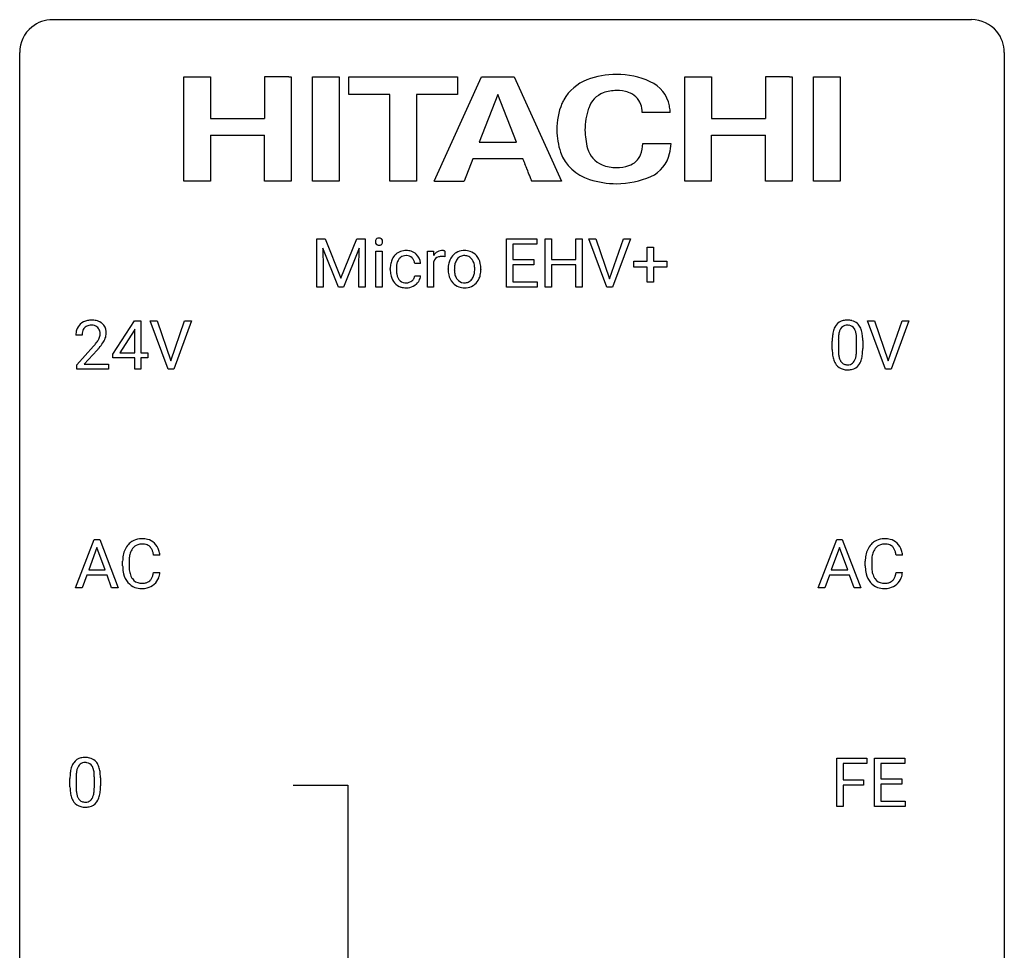
# Model space of a CAD drawing. Extents: x 3 to 27, y -3 to 241.
# Drawn here: x 3 to 27, y 218 to 241 of the extents above; entities that cross this region are included whole.
import ezdxf

# ---------------------------------------------------------------- set-up
doc = ezdxf.new("R2010")
doc.units = 0
doc.layers.add('DEFAULT_255_1_234', color=255, linetype='CONTINUOUS')
doc.layers.add('DEFAULT_255_2_778', color=255, linetype='CONTINUOUS')

msp = doc.modelspace()

# ---------------------------------------------------------------- linework, layer by layer
at = {"layer": 'DEFAULT_255_1_234'}
for p, q in [((9.967, 235.336), (10.166, 235.336)), ((9.967, 234.166), (9.967, 235.336)), ((10.166, 235.336), (10.549, 234.382)), ((10.549, 234.382), (10.931, 235.336)), ((10.931, 235.336), (11.131, 235.336)), ((11.131, 235.336), (11.131, 234.166)), ((14.549, 234.166), (14.549, 235.336)), ((14.549, 235.336), (15.284, 235.336)), ((15.284, 235.336), (15.284, 235.209)), ((15.484, 234.166), (15.484, 235.336)), ((15.484, 235.336), (15.638, 235.336)), ((15.638, 235.336), (15.638, 234.833)), ((16.228, 234.833), (16.228, 235.336)), ((16.228, 235.336), (16.383, 235.336)), ((16.383, 235.336), (16.383, 234.166)), ((16.977, 234.166), (16.544, 235.336)), ((16.544, 235.336), (16.711, 235.336)), ((16.711, 235.336), (17.044, 234.371)), ((17.044, 234.371), (17.378, 235.336)), ((17.547, 235.336), (17.113, 234.166)), ((17.378, 235.336), (17.547, 235.336)), ((10.489, 234.166), (10.106, 235.111)), ((10.106, 235.111), (10.121, 234.622)), ((10.991, 235.113), (10.607, 234.166)), ((10.977, 234.622), (10.991, 235.113)), ((11.393, 234.166), (11.393, 235.035)), ((11.393, 235.035), (11.541, 235.035)), ((11.541, 235.035), (11.541, 234.166)), ((12.64, 234.166), (12.64, 235.035)), ((12.64, 235.035), (12.785, 235.035)), ((12.785, 235.035), (12.787, 234.935)), ((13.06, 235.04), (13.06, 234.902)), ((15.284, 235.209), (14.704, 235.209)), ((14.704, 235.209), (14.704, 234.833)), ((17.956, 234.794), (17.956, 235.135)), ((17.956, 235.135), (18.106, 235.135)), ((18.106, 235.135), (18.106, 234.794)), ((14.704, 234.833), (15.21, 234.833)), ((15.21, 234.833), (15.21, 234.707)), ((15.638, 234.833), (16.228, 234.833)), ((17.63, 234.653), (17.63, 234.794)), ((17.63, 234.794), (17.956, 234.794)), ((18.106, 234.794), (18.432, 234.794)), ((18.432, 234.794), (18.432, 234.653)), ((10.121, 234.622), (10.121, 234.166)), ((10.977, 234.166), (10.977, 234.622)), ((11.741, 234.593), (11.741, 234.618)), ((11.889, 234.612), (11.889, 234.584)), ((12.473, 234.737), (12.333, 234.737)), ((12.789, 234.783), (12.789, 234.166)), ((13.141, 234.599), (13.141, 234.609)), ((13.933, 234.602), (13.933, 234.591)), ((15.21, 234.707), (14.704, 234.707)), ((14.704, 234.707), (14.704, 234.292)), ((16.228, 234.707), (15.638, 234.707)), ((15.638, 234.707), (15.638, 234.166)), ((16.228, 234.166), (16.228, 234.707)), ((17.956, 234.653), (17.63, 234.653)), ((17.956, 234.284), (17.956, 234.653)), ((18.432, 234.653), (18.106, 234.653)), ((18.106, 234.653), (18.106, 234.284)), ((12.333, 234.44), (12.473, 234.44)), ((10.121, 234.166), (9.967, 234.166)), ((10.607, 234.166), (10.489, 234.166)), ((11.131, 234.166), (10.977, 234.166)), ((11.541, 234.166), (11.393, 234.166)), ((12.789, 234.166), (12.64, 234.166)), ((15.292, 234.166), (14.549, 234.166)), ((14.704, 234.292), (15.292, 234.292)), ((15.292, 234.292), (15.292, 234.166)), ((15.638, 234.166), (15.484, 234.166)), ((16.383, 234.166), (16.228, 234.166)), ((17.113, 234.166), (16.977, 234.166)), ((18.106, 234.284), (17.956, 234.284)), ((5.03, 232.541), (5.554, 233.352)), ((5.563, 233.148), (5.545, 233.116)), ((5.554, 233.352), (5.712, 233.352)), ((5.563, 232.575), (5.563, 233.148)), ((5.712, 233.352), (5.712, 232.575)), ((6.367, 232.182), (5.934, 233.352)), ((5.934, 233.352), (6.102, 233.352)), ((6.102, 233.352), (6.434, 232.387)), ((6.434, 232.387), (6.768, 233.352)), ((6.937, 233.352), (6.503, 232.182)), ((6.768, 233.352), (6.937, 233.352)), ((23.716, 232.182), (23.283, 233.352)), ((23.283, 233.352), (23.451, 233.352)), ((23.451, 233.352), (23.783, 232.387)), ((23.783, 232.387), (24.117, 233.352)), ((24.286, 233.352), (23.852, 232.182)), ((24.117, 233.352), (24.286, 233.352)), ((4.287, 233.007), (4.139, 233.007)), ((5.545, 233.116), (5.199, 232.575)), ((22.578, 232.895), (22.578, 232.658)), ((4.161, 232.289), (4.566, 232.739)), ((22.429, 232.661), (22.429, 232.859)), ((23.018, 232.641), (23.018, 232.884)), ((23.167, 232.874), (23.167, 232.681)), ((4.654, 232.643), (4.34, 232.303)), ((5.03, 232.454), (5.03, 232.541)), ((5.563, 232.454), (5.03, 232.454)), ((5.199, 232.575), (5.563, 232.575)), ((5.563, 232.182), (5.563, 232.454)), ((5.712, 232.575), (5.874, 232.575)), ((5.874, 232.454), (5.712, 232.454)), ((5.712, 232.454), (5.712, 232.182)), ((5.874, 232.575), (5.874, 232.454)), ((4.161, 232.182), (4.161, 232.289)), ((4.927, 232.182), (4.161, 232.182)), ((4.34, 232.303), (4.927, 232.303)), ((4.927, 232.303), (4.927, 232.182)), ((5.712, 232.182), (5.563, 232.182)), ((6.503, 232.182), (6.367, 232.182)), ((23.852, 232.182), (23.716, 232.182)), ((4.132, 226.89), (4.578, 228.06)), ((4.578, 228.06), (4.713, 228.06)), ((4.713, 228.06), (5.161, 226.89)), ((22.091, 226.89), (22.538, 228.06)), ((22.538, 228.06), (22.673, 228.06)), ((22.673, 228.06), (23.12, 226.89)), ((4.646, 227.869), (4.447, 227.323)), ((4.845, 227.323), (4.646, 227.869)), ((6.169, 227.684), (6.014, 227.684)), ((22.606, 227.869), (22.407, 227.323)), ((22.805, 227.323), (22.606, 227.869)), ((24.129, 227.684), (23.974, 227.684)), ((5.269, 227.42), (5.269, 227.533)), ((5.424, 227.529), (5.424, 227.416)), ((23.229, 227.42), (23.229, 227.533)), ((23.384, 227.529), (23.384, 227.416)), ((4.401, 227.196), (4.291, 226.89)), ((4.891, 227.196), (4.401, 227.196)), ((4.447, 227.323), (4.845, 227.323)), ((5.002, 226.89), (4.891, 227.196)), ((6.014, 227.261), (6.169, 227.261)), ((22.361, 227.196), (22.251, 226.89)), ((22.85, 227.196), (22.361, 227.196)), ((22.407, 227.323), (22.805, 227.323)), ((22.962, 226.89), (22.85, 227.196)), ((23.974, 227.261), (24.129, 227.261)), ((4.291, 226.89), (4.132, 226.89)), ((5.161, 226.89), (5.002, 226.89)), ((22.251, 226.89), (22.091, 226.89)), ((23.12, 226.89), (22.962, 226.89)), ((22.543, 221.599), (22.543, 222.768)), ((22.543, 222.768), (23.267, 222.768)), ((23.267, 222.768), (23.267, 222.641)), ((23.452, 221.599), (23.452, 222.768)), ((23.452, 222.768), (24.187, 222.768)), ((24.187, 222.768), (24.187, 222.641)), ((23.267, 222.641), (22.697, 222.641)), ((22.697, 222.641), (22.697, 222.241)), ((24.187, 222.641), (23.606, 222.641)), ((23.606, 222.641), (23.606, 222.265)), ((3.994, 222.077), (3.994, 222.276)), ((4.143, 222.312), (4.143, 222.074)), ((4.584, 222.057), (4.584, 222.301)), ((4.733, 222.29), (4.733, 222.097)), ((22.697, 222.241), (23.187, 222.241)), ((23.187, 222.241), (23.187, 222.115)), ((23.606, 222.265), (24.113, 222.265)), ((24.113, 222.265), (24.113, 222.139)), ((23.187, 222.115), (22.697, 222.115)), ((22.697, 222.115), (22.697, 221.599)), ((24.113, 222.139), (23.606, 222.139)), ((23.606, 222.139), (23.606, 221.725)), ((23.606, 221.725), (24.195, 221.725)), ((24.195, 221.725), (24.195, 221.599)), ((22.697, 221.599), (22.543, 221.599)), ((24.195, 221.599), (23.452, 221.599))]:
    msp.add_line(p, q, dxfattribs=at)
for centre, radius, start, end in [((11.479, 235.267), 0.0979, 161.4151, 180.5526), ((11.466, 235.27), 0.085, 138.1827, 160.9307), ((11.455, 235.28), 0.0704, 104.6369, 138.004), ((11.466, 235.243), 0.109, 92.0601, 105.2189), ((11.468, 235.209), 0.143, 89.9756, 92.5012), ((11.469, 235.231), 0.12, 78.0235, 90.4478), ((11.479, 235.273), 0.078, 55.0515, 78.3369), ((11.484, 235.281), 0.0683, 42.0501, 54.4514), ((11.47, 235.269), 0.0866, 1.7497, 42.1496), ((11.445, 235.266), 0.112, 359.9853, 2.8365), ((11.491, 235.266), 0.111, 179.9429, 185.0961), ((11.464, 235.262), 0.0834, 184.1069, 222.4604), ((11.452, 235.25), 0.0661, 222.5063, 237.9907), ((11.458, 235.263), 0.0802, 238.5431, 259.1288), ((11.467, 235.306), 0.125, 258.8431, 270.4154), ((11.468, 235.328), 0.147, 269.9695, 272.816), ((11.471, 235.292), 0.11, 272.3547, 285.8953), ((11.482, 235.255), 0.0718, 285.4397, 316.5324), ((11.475, 235.261), 0.0808, 316.7107, 341.6517), ((11.461, 235.265), 0.0956, 342.1071, 0.5529), ((12.108, 234.695), 0.355, 97.8732, 121.7531), ((12.126, 234.589), 0.462, 89.8471, 98.2769), ((12.131, 234.65), 0.401, 73.376, 90.52), ((12.15, 234.722), 0.326, 47.7086, 73.051), ((12.987, 234.824), 0.227, 91.333, 126.7876), ((12.994, 234.752), 0.299, 89.9866, 92.4688), ((12.995, 234.78), 0.272, 85.359, 90.1623), ((13.004, 234.88), 0.171, 78.4019, 85.4595), ((13.018, 234.949), 0.1, 67.7858, 78.5728), ((13.029, 234.977), 0.0703, 63.4836, 67.3063), ((13.526, 234.679), 0.372, 93.4002, 121.5398), ((13.536, 234.596), 0.455, 89.9706, 93.977), ((13.54, 234.635), 0.416, 71.3323, 90.6162), ((13.556, 234.696), 0.354, 41.1815, 70.7072), ((12.213, 234.644), 0.47, 154.9162, 168.5402), ((12.121, 234.69), 0.367, 133.5747, 155.2559), ((12.104, 234.704), 0.346, 122.0165, 133.2055), ((12.167, 234.687), 0.268, 143.2847, 162.9353), ((12.11, 234.73), 0.198, 107.6883, 143.3583), ((12.124, 234.678), 0.251, 89.3773, 107.2071), ((12.127, 234.673), 0.257, 88.1084, 90.0062), ((12.133, 234.732), 0.197, 46.4987, 89.3298), ((12.133, 234.73), 0.199, 24.487, 46.944), ((12.11, 234.722), 0.223, 3.7807, 23.9357), ((12.163, 234.734), 0.309, 3.7443, 48.0844), ((13.012, 234.798), 0.263, 127.8166, 148.6302), ((12.963, 234.719), 0.186, 107.1346, 157.6458), ((12.984, 234.645), 0.263, 89.276, 106.6214), ((12.988, 234.399), 0.508, 86.8039, 90.0431), ((12.994, 234.496), 0.411, 80.6754, 86.8933), ((13.614, 234.631), 0.47, 153.8608, 166.0967), ((13.547, 234.667), 0.395, 135.1317, 154.2536), ((13.519, 234.692), 0.358, 121.7044, 134.7769), ((13.59, 234.667), 0.29, 143.0176, 163.2341), ((13.579, 234.671), 0.279, 141.4659, 142.3796), ((13.535, 234.71), 0.221, 115.7997, 142.2901), ((13.533, 234.707), 0.223, 89.1921, 114.7099), ((13.536, 234.649), 0.28, 88.8937, 90.0047), ((13.54, 234.706), 0.223, 63.3366, 89.7195), ((13.535, 234.707), 0.225, 36.5916, 62.2443), ((13.486, 234.665), 0.29, 31.3009, 37.3959), ((13.446, 234.644), 0.335, 10.9989, 30.8319), ((13.509, 234.652), 0.418, 12.1972, 41.3446), ((12.333, 234.621), 0.592, 168.6149, 180.287), ((12.507, 234.593), 0.766, 179.9791, 182.4592), ((12.33, 234.581), 0.589, 182.0499, 194.8774), ((12.532, 234.614), 0.642, 173.8424, 180.1786), ((12.477, 234.581), 0.588, 179.7029, 188.2277), ((12.317, 234.639), 0.427, 162.665, 174.0805), ((12.065, 234.718), 0.409, 2.6192, 5.0432), ((13.033, 234.681), 0.264, 155.6587, 157.2539), ((13.7, 234.612), 0.559, 166.3004, 180.3318), ((13.755, 234.594), 0.614, 179.6102, 192.0693), ((13.963, 234.593), 0.672, 174.1229, 180.1565), ((13.797, 234.588), 0.507, 179.6363, 190.6163), ((13.748, 234.617), 0.456, 162.9447, 174.3732), ((13.293, 234.612), 0.491, 359.6236, 11.2016), ((13.116, 234.608), 0.668, 354.7285, 0.1206), ((13.316, 234.606), 0.616, 359.5703, 12.5804), ((13.363, 234.588), 0.569, 347.0198, 0.3189), ((12.145, 234.529), 0.397, 194.5395, 221.0302), ((12.267, 234.55), 0.375, 188.063, 201.116), ((12.157, 234.508), 0.258, 201.2187, 216.9762), ((12.112, 234.474), 0.201, 217.0136, 265.2057), ((12.131, 234.486), 0.214, 269.0328, 309.2225), ((12.152, 234.464), 0.184, 308.3967, 329.6984), ((12.166, 234.454), 0.167, 330.4014, 355.3971), ((12.157, 234.484), 0.324, 324.8707, 329.7906), ((12.212, 234.455), 0.262, 329.2358, 356.6871), ((13.566, 234.551), 0.42, 191.6264, 221.3526), ((13.633, 234.556), 0.339, 190.4137, 208.717), ((13.582, 234.531), 0.282, 209.1868, 217.4226), ((13.529, 234.484), 0.212, 216.1157, 265.2576), ((13.543, 234.486), 0.214, 292.927, 323.1777), ((13.504, 234.521), 0.267, 322.2518, 323.093), ((13.475, 234.539), 0.301, 323.6941, 343.8493), ((13.317, 234.587), 0.466, 343.5748, 355.0079), ((13.544, 234.524), 0.376, 310.4229, 334.8045), ((13.459, 234.567), 0.471, 334.3504, 346.8464), ((12.099, 234.49), 0.336, 221.1002, 252.9745), ((12.123, 234.579), 0.429, 253.3155, 270.5771), ((12.127, 234.566), 0.294, 263.6818, 270.1043), ((12.129, 234.515), 0.365, 269.8407, 297.1299), ((12.116, 234.544), 0.397, 296.9024, 299.3852), ((12.149, 234.491), 0.334, 298.8769, 324.7016), ((13.518, 234.507), 0.354, 221.1702, 250.2227), ((13.533, 234.562), 0.412, 250.8888, 270.6313), ((13.537, 234.542), 0.27, 264.5897, 270.0602), ((13.54, 234.504), 0.232, 269.2533, 291.8792), ((13.538, 234.613), 0.462, 269.9546, 274.8588), ((13.549, 234.525), 0.374, 274.3078, 301.6554), ((13.552, 234.517), 0.366, 301.8487, 310.0974), ((4.518, 232.859), 0.508, 89.6605, 101.3704), ((4.525, 232.865), 0.502, 78.2171, 90.413), ((22.794, 232.907), 0.46, 89.5284, 102.582), ((22.802, 232.903), 0.464, 77.0438, 90.5081), ((4.546, 233.011), 0.407, 163.2879, 180.5582), ((4.465, 233.033), 0.324, 133.4541, 162.947), ((4.483, 233.014), 0.35, 100.7869, 133.4384), ((4.498, 233.039), 0.208, 136.1757, 166.3675), ((4.486, 233.048), 0.192, 129.7279, 135.7542), ((4.494, 233.036), 0.207, 102.1739, 129.2062), ((4.519, 232.933), 0.313, 89.5461, 102.5419), ((4.522, 232.987), 0.259, 82.1602, 90.1506), ((4.535, 233.06), 0.184, 43.4415, 83.1661), ((4.56, 233.028), 0.336, 55.9268, 78.4889), ((4.527, 233.053), 0.195, 16.1715, 43.5284), ((4.58, 233.062), 0.297, 47.9292, 55.4054), ((4.59, 233.072), 0.283, 4.3348, 48.0561), ((22.881, 232.999), 0.437, 148.7922, 164.5684), ((22.786, 233.052), 0.328, 144.5884, 148.1176), ((22.751, 233.076), 0.286, 101.6441, 144.5142), ((22.883, 233.011), 0.292, 149.4209, 163.6286), ((22.777, 233.075), 0.168, 105.7981, 149.7388), ((22.795, 233.008), 0.237, 89.3807, 105.6763), ((22.799, 232.982), 0.263, 81.106, 90.2185), ((22.817, 233.071), 0.173, 30.7408, 82.4657), ((22.842, 233.067), 0.295, 48.2779, 77.4995), ((22.764, 233.036), 0.236, 24.2871, 31.3936), ((22.647, 232.987), 0.363, 12.0806, 23.8174), ((22.849, 233.08), 0.281, 36.3142, 47.6306), ((22.762, 233.022), 0.386, 18.2932, 35.6769), ((22.508, 232.935), 0.654, 8.0247, 18.5605), ((4.599, 233.012), 0.312, 165.9093, 178.8684), ((4.686, 233.007), 0.398, 178.4382, 180.0084), ((4.138, 233.217), 0.635, 323.8962, 328.6421), ((4.342, 233.091), 0.395, 328.8299, 331.7899), ((4.442, 233.04), 0.282, 331.4255, 352.9365), ((4.477, 233.039), 0.248, 359.4866, 15.934), ((4.456, 233.037), 0.269, 353.2249, 0.0169), ((4.252, 233.165), 0.641, 326.9135, 338.3505), ((4.523, 233.06), 0.35, 337.8914, 358.9968), ((4.48, 233.055), 0.393, 359.9252, 5.5968), ((23.624, 232.864), 1.195, 173.7676, 180.2316), ((23.172, 232.915), 0.74, 164.3059, 173.9002), ((23.422, 232.9), 0.844, 172.0259, 178.0703), ((23.725, 232.885), 1.148, 177.8632, 179.5044), ((23.092, 232.947), 0.511, 163.3763, 172.1411), ((22.371, 232.925), 0.646, 4.8362, 12.2905), ((21.95, 232.888), 1.068, 359.809, 4.9408), ((22.092, 232.873), 1.075, 1.1274, 8.1718), ((21.768, 232.86), 1.399, 0.5424, 1.3863), ((3.217, 233.932), 1.801, 318.5132, 320.7828), ((3.746, 233.501), 1.119, 320.7373, 323.9737), ((3.47, 233.737), 1.611, 317.2587, 319.9046), ((3.853, 233.421), 1.115, 319.6473, 327.0958), ((23.781, 232.678), 1.353, 180.7449, 181.151), ((23.501, 232.668), 1.072, 180.8976, 188.0056), ((23.618, 232.654), 1.04, 179.7996, 185.246), ((21.942, 232.676), 1.225, 353.8442, 0.2288), ((23.106, 232.611), 0.673, 187.8816, 198.2347), ((23.214, 232.616), 0.634, 185.1412, 193.008), ((22.949, 232.553), 0.363, 192.7898, 205.2508), ((22.72, 232.52), 0.284, 328.6635, 343.3325), ((22.503, 232.588), 0.512, 343.0499, 351.9393), ((22.156, 232.639), 0.862, 351.8069, 357.7959), ((21.832, 232.656), 1.186, 357.5872, 359.2678), ((22.706, 232.539), 0.447, 329.2804, 344.7473), ((22.406, 232.624), 0.758, 344.4935, 353.9765), ((22.857, 232.527), 0.41, 197.9694, 215.2624), ((22.755, 232.458), 0.287, 215.8618, 257.2789), ((22.845, 232.506), 0.248, 205.8005, 211.2538), ((22.792, 232.471), 0.185, 210.379, 238.4008), ((22.795, 232.613), 0.447, 256.6229, 270.5104), ((22.79, 232.476), 0.188, 239.6521, 265.9794), ((22.799, 232.543), 0.256, 265.1315, 270.0603), ((22.802, 232.511), 0.224, 269.3315, 287.2178), ((22.802, 232.625), 0.459, 269.5977, 281.6734), ((22.816, 232.461), 0.171, 287.7958, 329.0809), ((22.843, 232.458), 0.288, 280.5801, 324.9173), ((22.805, 232.485), 0.334, 324.9352, 328.616), ((5.749, 227.625), 0.464, 136.7831, 155.2473), ((5.71, 227.658), 0.413, 121.7633, 136.4281), ((5.723, 227.634), 0.441, 95.646, 121.5491), ((5.722, 227.68), 0.267, 109.2998, 143.3038), ((5.736, 227.629), 0.32, 89.3452, 108.5745), ((5.739, 227.523), 0.553, 89.9242, 96.1378), ((5.744, 227.535), 0.541, 76.6779, 90.4563), ((5.74, 227.511), 0.438, 87.3815, 90.0241), ((5.747, 227.616), 0.332, 74.7009, 87.8124), ((5.778, 227.724), 0.221, 47.4372, 75.0698), ((5.783, 227.694), 0.378, 47.4858, 76.9287), ((5.773, 227.724), 0.224, 27.8167, 46.4008), ((5.769, 227.684), 0.395, 16.5424, 46.8933), ((23.708, 227.625), 0.464, 136.7831, 155.2473), ((23.669, 227.658), 0.413, 121.7633, 136.4281), ((23.683, 227.634), 0.441, 95.646, 121.5491), ((23.682, 227.68), 0.267, 109.2998, 143.3038), ((23.696, 227.629), 0.32, 89.3452, 108.5745), ((23.699, 227.523), 0.553, 89.9242, 96.1378), ((23.704, 227.535), 0.541, 76.6779, 90.4563), ((23.7, 227.511), 0.438, 87.3815, 90.0241), ((23.707, 227.616), 0.332, 74.7009, 87.8124), ((23.738, 227.724), 0.221, 47.4372, 75.0698), ((23.743, 227.694), 0.378, 47.4858, 76.9287), ((23.733, 227.724), 0.224, 27.8167, 46.4008), ((23.728, 227.684), 0.395, 16.5424, 46.8933), ((6.046, 227.537), 0.777, 169.5837, 180.2758), ((5.862, 227.571), 0.59, 155.0366, 169.6003), ((5.994, 227.56), 0.568, 162.9374, 174.6209), ((5.799, 227.621), 0.363, 143.0753, 163.1917), ((5.663, 227.665), 0.349, 15.7653, 27.9411), ((5.464, 227.608), 0.556, 7.8892, 15.9239), ((5.608, 227.631), 0.564, 5.4072, 17.0365), ((24.006, 227.537), 0.777, 169.5837, 180.2758), ((23.822, 227.571), 0.59, 155.0366, 169.6003), ((23.953, 227.56), 0.568, 162.9374, 174.6209), ((23.758, 227.621), 0.363, 143.0753, 163.1917), ((23.622, 227.665), 0.349, 15.7653, 27.9411), ((23.424, 227.608), 0.556, 7.8892, 15.9239), ((23.568, 227.631), 0.564, 5.4072, 17.0365), ((6.231, 227.42), 0.962, 179.9919, 181.5394), ((6.256, 227.531), 0.832, 174.342, 180.143), ((6.163, 227.412), 0.739, 179.6818, 189.1505), ((24.191, 227.42), 0.962, 179.9919, 181.5394), ((24.216, 227.531), 0.832, 174.342, 180.143), ((24.123, 227.412), 0.739, 179.6818, 189.1505), ((6.024, 227.409), 0.755, 181.1219, 193.8756), ((5.787, 227.348), 0.51, 193.548, 219.5757), ((5.913, 227.37), 0.486, 188.9911, 203.5773), ((5.805, 227.325), 0.369, 203.9077, 215.1312), ((5.669, 227.28), 0.342, 331.6589, 343.2879), ((5.462, 227.343), 0.558, 343.1446, 351.0106), ((5.308, 227.371), 0.715, 350.7157, 351.1602), ((5.621, 227.321), 0.551, 340.1774, 353.7814), ((23.984, 227.409), 0.755, 181.1219, 193.8756), ((23.747, 227.348), 0.51, 193.548, 219.5757), ((23.873, 227.37), 0.486, 188.9911, 203.5773), ((23.765, 227.325), 0.369, 203.9077, 215.1312), ((23.628, 227.28), 0.342, 331.6589, 343.2879), ((23.422, 227.343), 0.558, 343.1446, 351.0106), ((23.268, 227.371), 0.715, 350.7157, 351.1602), ((23.581, 227.321), 0.551, 340.1774, 353.7814), ((5.704, 227.277), 0.401, 219.3627, 250.0612), ((5.713, 227.254), 0.252, 213.9072, 263.8849), ((5.725, 227.332), 0.332, 263.1759, 270.1031), ((5.729, 227.457), 0.456, 269.672, 279.0609), ((5.755, 227.295), 0.293, 278.875, 293.6347), ((5.775, 227.274), 0.394, 282.4333, 310.7514), ((5.787, 227.22), 0.211, 293.8553, 310.0519), ((5.788, 227.214), 0.206, 311.0647, 332.0108), ((5.779, 227.263), 0.384, 311.4559, 340.4422), ((23.664, 227.277), 0.401, 219.3627, 250.0612), ((23.673, 227.254), 0.252, 213.9072, 263.8849), ((23.685, 227.332), 0.332, 263.1759, 270.1031), ((23.688, 227.457), 0.456, 269.672, 279.0609), ((23.715, 227.295), 0.293, 278.875, 293.6347), ((23.735, 227.274), 0.394, 282.4333, 310.7514), ((23.747, 227.22), 0.211, 293.8553, 310.0519), ((23.748, 227.214), 0.206, 311.0647, 332.0108), ((23.738, 227.263), 0.384, 311.4559, 340.4422), ((5.721, 227.341), 0.467, 250.7885, 270.6489), ((5.726, 227.601), 0.727, 270.0021, 270.3582), ((5.731, 227.455), 0.581, 269.9359, 282.8096), ((23.681, 227.341), 0.467, 250.7885, 270.6489), ((23.686, 227.601), 0.727, 270.0021, 270.3582), ((23.691, 227.455), 0.581, 269.9359, 282.8096), ((4.351, 222.469), 0.328, 144.5884, 148.1176), ((4.317, 222.493), 0.286, 101.6441, 144.5142), ((4.342, 222.491), 0.168, 105.7981, 149.7388), ((4.359, 222.324), 0.46, 89.5284, 102.582), ((4.361, 222.425), 0.237, 89.3807, 105.6763), ((4.367, 222.32), 0.464, 77.0438, 90.5081), ((4.364, 222.399), 0.263, 81.106, 90.2185), ((4.382, 222.487), 0.173, 30.7408, 82.4657), ((4.407, 222.484), 0.295, 48.2779, 77.4995), ((4.415, 222.497), 0.281, 36.3142, 47.6306), ((4.328, 222.438), 0.386, 18.2932, 35.6769), ((5.189, 222.281), 1.195, 173.7676, 180.2316), ((4.737, 222.332), 0.74, 164.3059, 173.9002), ((4.446, 222.416), 0.437, 148.7922, 164.5684), ((4.988, 222.316), 0.844, 172.0259, 178.0703), ((4.658, 222.364), 0.511, 163.3763, 172.1411), ((4.449, 222.427), 0.292, 149.4209, 163.6286), ((4.33, 222.453), 0.236, 24.2871, 31.3936), ((4.212, 222.403), 0.363, 12.0806, 23.8174), ((3.937, 222.342), 0.646, 4.8362, 12.2905), ((4.074, 222.351), 0.654, 8.0247, 18.5605), ((3.657, 222.29), 1.075, 1.1274, 8.1718), ((5.291, 222.302), 1.148, 177.8632, 179.5044), ((3.516, 222.304), 1.068, 359.809, 4.9408), ((3.334, 222.277), 1.399, 0.5424, 1.3863), ((5.347, 222.095), 1.353, 180.7449, 181.151), ((5.067, 222.085), 1.072, 180.8976, 188.0056), ((4.671, 222.027), 0.673, 187.8816, 198.2347), ((5.184, 222.071), 1.04, 179.7996, 185.246), ((4.779, 222.032), 0.634, 185.1412, 193.008), ((4.068, 222.005), 0.512, 343.0499, 351.9393), ((3.721, 222.056), 0.862, 351.8069, 357.7959), ((3.398, 222.072), 1.186, 357.5872, 359.2678), ((3.972, 222.041), 0.758, 344.4935, 353.9765), ((3.508, 222.093), 1.225, 353.8442, 0.2288), ((4.423, 221.944), 0.41, 197.9694, 215.2624), ((4.321, 221.875), 0.287, 215.8618, 257.2789), ((4.515, 221.97), 0.363, 192.7898, 205.2508), ((4.41, 221.923), 0.248, 205.8005, 211.2538), ((4.358, 221.888), 0.185, 210.379, 238.4008), ((4.356, 221.893), 0.188, 239.6521, 265.9794), ((4.364, 221.96), 0.256, 265.1315, 270.0603), ((4.367, 221.927), 0.224, 269.3315, 287.2178), ((4.381, 221.877), 0.171, 287.7958, 329.0809), ((4.408, 221.875), 0.288, 280.5801, 324.9173), ((4.285, 221.937), 0.284, 328.6635, 343.3325), ((4.37, 221.901), 0.334, 324.9352, 328.616), ((4.271, 221.956), 0.447, 329.2804, 344.7473), ((4.361, 222.03), 0.447, 256.6229, 270.5104), ((4.368, 222.042), 0.459, 269.5977, 281.6734)]:
    msp.add_arc(centre, radius, start, end, dxfattribs=at)
at = {"layer": 'DEFAULT_255_2_778'}
for p, q in [((3.572, 240.639), (25.797, 240.639)), ((2.779, -1.984), (2.779, 239.845)), ((26.591, 239.845), (26.591, -1.984)), ((6.747, 236.732), (6.747, 239.253)), ((6.747, 239.253), (7.394, 239.253)), ((7.394, 239.253), (7.394, 238.245)), ((7.394, 239.253), (7.394, 239.253)), ((9.348, 239.253), (9.348, 236.732)), ((9.862, 239.253), (10.509, 239.253)), ((9.862, 236.732), (9.862, 239.253)), ((9.862, 239.253), (9.862, 239.253)), ((10.509, 239.253), (10.509, 236.732)), ((10.74, 238.825), (10.74, 239.253)), ((12.804, 236.732), (13.946, 239.253)), ((13.366, 239.253), (13.366, 238.825)), ((14.739, 239.253), (15.882, 236.732)), ((17.212, 239.316), (17.212, 239.316)), ((18.861, 236.732), (18.861, 239.253)), ((18.861, 239.253), (19.508, 239.253)), ((19.508, 239.253), (19.508, 238.245)), ((19.508, 239.253), (19.508, 239.253)), ((21.462, 239.253), (21.462, 236.732)), ((21.975, 239.253), (22.622, 239.253)), ((21.975, 236.732), (21.975, 239.253)), ((21.975, 239.253), (21.975, 239.253)), ((22.622, 239.253), (22.622, 236.732)), ((11.73, 238.825), (10.74, 238.825)), ((11.73, 236.732), (11.73, 238.825)), ((13.366, 238.825), (12.376, 238.825)), ((12.376, 238.825), (12.376, 236.732)), ((14.342, 238.825), (13.892, 237.677)), ((14.794, 237.677), (14.342, 238.825)), ((14.342, 238.825), (14.342, 238.825)), ((18.514, 238.395), (17.834, 238.395)), ((7.394, 238.245), (8.701, 238.245)), ((19.508, 238.245), (20.815, 238.245)), ((7.394, 237.842), (7.394, 236.732)), ((8.701, 236.732), (8.701, 237.842)), ((13.892, 237.677), (14.794, 237.677)), ((20.815, 236.732), (20.815, 237.842)), ((17.848, 237.64), (18.53, 237.64)), ((13.736, 237.274), (13.525, 236.732)), ((14.95, 237.274), (13.736, 237.274)), ((14.953, 237.264), (14.95, 237.274)), ((15.056, 237.003), (15.055, 237.003)), ((7.394, 236.732), (6.747, 236.732)), ((9.348, 236.732), (8.701, 236.732)), ((10.509, 236.732), (9.862, 236.732)), ((12.376, 236.732), (11.73, 236.732)), ((15.882, 236.732), (15.161, 236.732)), ((15.882, 236.732), (15.882, 236.732)), ((19.508, 236.732), (18.861, 236.732)), ((21.462, 236.732), (20.815, 236.732)), ((22.622, 236.732), (21.975, 236.732)), ((9.393, 222.118), (10.716, 222.118)), ((10.716, 222.118), (10.716, 116.284))]:
    msp.add_line(p, q, dxfattribs=at)
for centre, radius, start, end in [((3.57, 239.847), 0.791, 89.854, 129.1684), ((25.799, 239.847), 0.792, 39.4792, 90.1479), ((3.57, 239.847), 0.791, 129.1313, 180.1451), ((25.8, 239.847), 0.791, 359.8534, 39.5154), ((71.697, 239.049), 62.996, 179.89901, 179.95784), ((141.94, 238.997), 133.24, 179.9578, 180.00259), ((8.726, 239.25), 0.0253, 173.719, 181.0321), ((8.707, 239.038), 0.215, 89.6958, 91.6085), ((10.2, 239.224), 1.5, 179.0234, 179.7435), ((18.7, 239.169), 9.999, 179.6461, 179.8312), ((36.729, 239.11), 28.029, 179.8196, 179.8992), ((8.741, 231.653), 7.601, 90.0803, 90.2499), ((8.796, 200.604), 38.649, 90.0356, 90.096), ((8.85, 120.76), 118.493, 90.00459, 90.03794), ((8.86, 95.934), 143.319, 89.99733, 90.00788), ((8.862, -95.686), 334.939, 89.98612, 89.99922), ((8.809, -308.81), 548.063, 89.97742, 89.98592), ((8.705, -560.052), 799.305, 89.968766, 89.977114), ((8.443, -1036.931), 1276.184, 89.967035, 89.968667), ((8.429, -1043.713), 1282.967, 89.963579, 89.966568), ((8.495, -936.24), 1175.493, 89.96141, 89.963447), ((9.547, 609.649), 370.396, 269.95973, 269.9613), ((9.318, 266.723), 27.47, 269.9559, 269.965), ((12.791, 5229.055), 4989.803, 269.959927, 269.960151), ((9.4, 351.334), 112.081, 269.95911, 269.96224), ((9.587, 598.357), 359.104, 269.95837, 269.9604), ((9.376, 287.998), 48.745, 269.9561, 269.967), ((10.747, 239.548), 0.295, 268.7325, 270.204), ((10.788, 249.716), 10.463, 269.7784, 269.908), ((10.862, 289.465), 50.212, 269.8962, 269.9413), ((10.949, 367.86), 128.607, 269.93848, 269.95913), ((11.057, 515.81), 276.558, 269.95869, 269.97446), ((11.18, 789.608), 550.356, 269.9743, 269.98472), ((11.274, 1123.084), 883.831, 269.984395, 269.989955), ((11.361, 1627.099), 1387.847, 269.990011, 269.995937), ((11.418, 2389.502), 2150.249, 269.995864, 270.000086), ((11.419, 3127.998), 2888.745, 270.00004, 270.003015), ((11.347, 4420.152), 4180.899, 270.003066, 270.005489), ((11.197, 5826.784), 5587.532, 270.005648, 270.008776), ((10.961, 7400.992), 7161.739, 270.0087372, 270.0112994), ((11.005, 7324.241), 7084.988, 270.0110648, 270.0123548), ((10.643, 9109.103), 8869.85, 270.0122074, 270.0131924), ((10.821, 8453.558), 8214.306, 270.0130077, 270.0139906), ((10.805, 8643.9), 8404.648, 270.0137808, 270.0145582), ((9.123, 15204.658), 14965.405, 270.0146161, 270.0149661), ((10.549, 9737.787), 9498.534, 270.0149778, 270.0156194), ((10.114, 11326.945), 11087.692, 270.0156261, 270.0160634), ((7.336, 21325.098), 21085.846, 270.0159945, 270.0161591), ((11.65, 5953.688), 5714.435, 270.016381, 270.016735), ((13.098, 1008.273), 769.02, 270.016403, 270.017753), ((12.617, 2654.127), 2414.874, 270.017081, 270.017598), ((13.327, 358.942), 119.689, 270.01506, 270.01864), ((13.953, 239.402), 0.15, 267.1287, 270.5415), ((13.996, 244.59), 5.338, 269.5552, 269.8551), ((14.051, 261.134), 21.882, 269.8219, 269.9049), ((14.107, 295.19), 55.938, 269.9057, 269.9691), ((14.148, 363.655), 124.403, 269.96699, 270.00166), ((14.148, 460.167), 220.914, 270.00094, 270.025), ((14.088, 604.377), 365.125, 270.02459, 270.04001), ((13.987, 747.682), 508.43, 270.04006, 270.05113), ((13.875, 871.51), 632.257, 270.051265, 270.059671), ((13.806, 938.718), 699.466, 270.059599, 270.066295), ((13.809, 935.618), 696.366, 270.06632, 270.070496), ((13.929, 840.463), 601.21, 270.070279, 270.074386), ((14.063, 737.237), 497.984, 270.07431, 270.07688), ((14.557, 368.897), 129.644, 270.07706, 270.08053), ((16.891, 238.161), 1.094, 111.1896, 150.3249), ((17.212, 237.341), 1.975, 90.0024, 111.2603), ((17.205, 237.314), 2.002, 65.6895, 89.7955), ((17.694, 238.398), 0.813, 11.1948, 65.6339), ((20.84, 239.25), 0.0253, 173.719, 181.0321), ((20.821, 239.039), 0.214, 89.695, 91.6129), ((22.315, 239.224), 1.5, 179.0234, 179.7435), ((30.814, 239.169), 9.999, 179.6461, 179.8312), ((48.844, 239.11), 28.029, 179.8196, 179.8992), ((83.811, 239.049), 62.996, 179.89901, 179.95784), ((154.054, 238.997), 133.24, 179.9578, 180.00259), ((20.855, 231.695), 7.558, 90.0805, 90.2505), ((20.909, 200.812), 38.442, 90.0357, 90.0963), ((20.964, 121.362), 117.891, 90.0046, 90.03804), ((20.974, 96.617), 142.636, 89.99732, 90.0079), ((20.977, -81.885), 321.138, 89.98569, 89.99936), ((20.932, -276.009), 515.262, 89.97702, 89.98607), ((20.838, -518.665), 757.918, 89.968532, 89.977294), ((20.553, -1037.395), 1276.649, 89.966906, 89.968531), ((20.534, -1056.173), 1295.426, 89.963576, 89.966535), ((20.59, -964.167), 1203.42, 89.961453, 89.963443), ((21.656, 605.391), 366.138, 269.95978, 269.96137), ((21.431, 266.795), 27.543, 269.956, 269.9651), ((24.055, 4022.1), 3782.848, 269.960001, 269.960298), ((21.513, 350.903), 111.65, 269.95927, 269.96242), ((24.98, 5255.793), 5016.541, 269.959563, 269.959744), ((21.472, 260.702), 21.449, 269.9553, 269.9721), ((259.216, 238.994), 250.516, 180.00083, 180.00405), ((264.739, 238.999), 256.038, 180.00492, 180.02808), ((410.379, 239.068), 401.679, 180.02785, 180.04561), ((17.101, 238.316), 0.59, 110.6853, 162.0403), ((17.209, 238.009), 0.915, 89.7897, 110.2588), ((17.217, 238.026), 0.899, 89.9976, 90.2985), ((17.217, 238.015), 0.91, 72.124, 89.9982), ((17.351, 238.425), 0.478, 20.0917, 72.2607), ((271.33, 238.994), 250.516, 180.00083, 180.00405), ((276.853, 238.999), 256.038, 180.00492, 180.02808), ((422.493, 239.068), 401.679, 180.02785, 180.04561), ((576.157, 239.201), 567.457, 180.04566, 180.05991), ((711.193, 239.341), 702.492, 180.059835, 180.068255), ((17.329, 238.008), 1.557, 157.2385, 181.4737), ((16.856, 238.174), 1.057, 150.0033, 155.6504), ((588.271, 239.201), 567.457, 180.04566, 180.05991), ((723.307, 239.341), 702.492, 180.059835, 180.068255), ((774.922, 239.414), 766.222, 180.068054, 180.07335), ((778.248, 239.418), 769.547, 180.073327, 180.077984), ((657.172, 239.251), 648.472, 180.077732, 180.083144), ((18.068, 237.966), 1.619, 160.8041, 179.9386), ((17.234, 238.389), 0.6, 0.5859, 19.5041), ((17.187, 238.295), 1.33, 5.5467, 11.2855), ((16.426, 238.21), 2.096, 5.0692, 5.8488), ((787.036, 239.414), 766.222, 180.068054, 180.07335), ((790.362, 239.418), 769.547, 180.073327, 180.077984), ((669.287, 239.251), 648.472, 180.077732, 180.083144), ((585.838, 239.146), 577.137, 180.08304, 180.086922), ((250.549, 238.637), 241.848, 180.08686, 180.09185), ((19.787, 238.266), 11.085, 180.0841, 180.1103), ((597.952, 239.146), 577.137, 180.08304, 180.086922), ((262.663, 238.637), 241.848, 180.08686, 180.09185), ((31.901, 238.266), 11.085, 180.0841, 180.1103), ((17.443, 237.961), 1.671, 179.778, 198.5487), ((18.156, 237.983), 1.706, 180.5151, 195.5895), ((7.329, 215.013), 22.829, 89.8343, 89.8364), ((8.978, 778.266), 540.426, 269.83216, 269.83345), ((8.562, 638.816), 400.976, 269.83498, 269.83946), ((9.068, 821.845), 584.006, 269.840144, 269.843319), ((8.845, 742.211), 504.371, 269.8439, 269.85011), ((8.981, 793.553), 555.714, 269.84996, 269.85908), ((8.944, 778.643), 540.803, 269.85907, 269.87169), ((9.027, 816.693), 578.853, 269.871902, 269.875549), ((8.784, 704.931), 467.091, 269.87565, 269.88987), ((8.622, 619.714), 381.874, 269.88958, 269.91386), ((8.442, 496.796), 258.956, 269.91282, 269.95735), ((8.366, 398.299), 160.459, 269.95813, 269.99861), ((8.365, 343.487), 105.647, 269.9984, 270.04248), ((8.394, 306.362), 68.522, 270.04155, 270.10286), ((8.454, 274.545), 36.705, 270.0989, 270.2159), ((8.535, 253.263), 15.423, 270.2103, 270.4045), ((8.611, 242.762), 4.921, 270.3834, 270.7829), ((8.665, 238.875), 1.034, 270.728, 271.6184), ((8.695, 237.876), 0.035, 268.4252, 279.3142), ((19.446, 216.052), 21.79, 89.8344, 89.8366), ((19.399, 237.836), 0.109, 359.7279, 3.0143), ((15.881, 237.8), 3.627, 0.1874, 0.566), ((-0.847, 237.731), 20.355, 0.1025, 0.226), ((-32.927, 237.666), 52.435, 0.0639, 0.1115), ((-92.092, 237.6), 111.601, 0.02279, 0.06364), ((21.089, 777.543), 539.703, 269.83226, 269.83355), ((20.676, 639.069), 401.229, 269.83508, 269.83956), ((21.182, 822.535), 584.696, 269.840241, 269.843414), ((20.959, 742.743), 504.903, 269.844, 269.85021), ((21.095, 794.182), 556.342, 269.85005, 269.85916), ((21.059, 779.341), 541.502, 269.85916, 269.87177), ((21.142, 817.752), 579.912, 269.871981, 269.875623), ((20.898, 705.485), 467.645, 269.87572, 269.88994), ((20.736, 620.186), 382.346, 269.88965, 269.91391), ((20.556, 497.114), 259.274, 269.91287, 269.95737), ((20.48, 398.496), 160.656, 269.95815, 269.99861), ((20.479, 343.616), 105.776, 269.9984, 270.04246), ((20.508, 306.445), 68.605, 270.04153, 270.1028), ((20.568, 274.59), 36.75, 270.0988, 270.2157), ((20.649, 253.282), 15.442, 270.2101, 270.4042), ((20.725, 242.768), 4.928, 270.3832, 270.7824), ((20.779, 238.876), 1.035, 270.7276, 271.6174), ((20.81, 237.876), 0.035, 268.426, 279.3087), ((16.869, 237.805), 1.077, 200.3966, 253.1665), ((17.088, 237.679), 0.596, 195.0508, 248.0946), ((17.162, 237.636), 0.686, 337.1825, 0.3525), ((17.131, 237.714), 1.402, 347.1061, 356.9829), ((-193.635, 237.556), 213.143, 359.99879, 0.02384), ((-328.397, 237.555), 347.905, 359.98374, 359.99946), ((-531.768, 237.616), 551.276, 359.96582, 359.98341), ((90.727, 266.959), 81.384, 201.39965, 201.40327), ((-744.816, -60.497), 816.034, 21.397354, 21.400322), ((-856.636, -104.312), 936.132, 21.392588, 21.397295), ((17.362, 237.553), 0.47, 288.6648, 337.0665), ((17.714, 237.575), 0.802, 294.359, 347.5006), ((-796.377, 237.767), 815.886, 359.956535, 359.966248), ((-661.795, -27.988), 726.874, 21.380668, 21.392947), ((-363.923, 88.631), 406.988, 21.36521, 21.38058), ((17.216, 238.023), 0.963, 248.6462, 269.7958), ((17.216, 237.998), 0.939, 269.7877, 288.3854), ((-963.621, 237.889), 983.129, 359.950158, 359.956851), ((-1157.549, 238.051), 1177.058, 359.949701, 359.950461), ((-1137.752, 238.041), 1157.261, 359.944051, 359.949364), ((12.674, 38.048), 198.684, 89.96043, 89.96249), ((13.115, 681.066), 444.334, 269.96078, 269.96339), ((13.529, 1307.463), 1070.731, 269.962662, 269.964757), ((13.659, 1524.702), 1287.971, 269.964934, 269.966985), ((13.776, 1734.397), 1497.665, 269.967104, 269.969945), ((13.786, 1771.223), 1534.491, 269.970307, 269.971845), ((13.508, 1212.695), 975.964, 269.972049, 269.97982), ((13.395, 895.961), 659.229, 269.979949, 269.98771), ((13.341, 641.016), 404.285, 269.98764, 269.99958), ((13.339, 482.327), 245.596, 269.99961, 270.01309), ((13.368, 361.228), 124.496, 270.01252, 270.03541), ((13.418, 285.804), 49.073, 270.032, 270.0857), ((13.479, 246.488), 9.757, 270.073, 270.2221), ((13.518, 237.003), 0.272, 269.7292, 271.4369), ((-145.945, 173.898), 172.926, 21.33529, 21.36662), ((-37.498, 216.256), 56.5, 21.2876, 21.336), ((5.823, 233.131), 10.008, 21.1243, 21.3114), ((14.962, 236.66), 0.212, 19.7994, 21.6135), ((17.211, 238.775), 2.105, 251.897, 269.9978), ((17.207, 238.768), 2.098, 270.1612, 293.5397), ((-1373.52, 238.275), 1393.029, 359.940877, 359.943887), ((-1024.726, 237.918), 1044.235, 359.938303, 359.940725), ((-707.211, 237.576), 726.719, 359.935402, 359.938292), ((-939.683, 237.841), 959.192, 359.934128, 359.935239), ((-36.393, 236.801), 55.901, 359.9293, 359.9359), ((17.211, 238.156), 1.486, 269.9818, 270.0546)]:
    msp.add_arc(centre, radius, start, end, dxfattribs=at)

doc.saveas('drawing.dxf')
